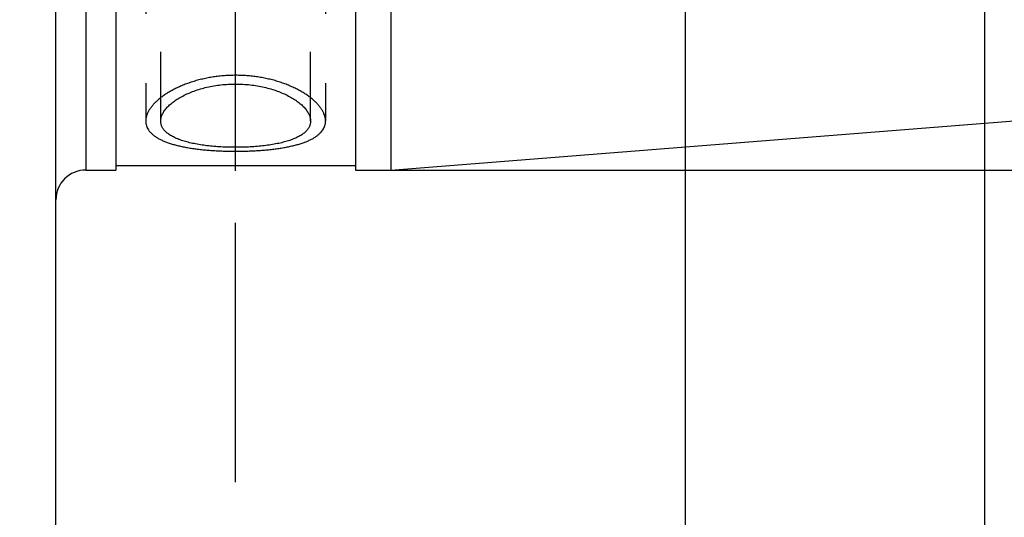
# Model space of a CAD drawing. Units: millimetres. Extents: x 0 to 420, y 0 to 297.
# Drawn here: x 197 to 230, y 131 to 147 of the extents above; entities that cross this region are included whole.
import ezdxf
from ezdxf.enums import TextEntityAlignment as Align

# ---------------------------------------------------------------- set-up
doc = ezdxf.new("R2010")
doc.units = ezdxf.units.MM
doc.header["$LTSCALE"] = 23.1
doc.linetypes.add('CENTER', pattern=[0.6, 0.375, -0.075, 0.075, -0.075])
doc.linetypes.add('HIDDEN', pattern=[0.2, 0.1, -0.1])
doc.layers.get('0').update_dxf_attribs({"linetype": 'CONTINUOUS'})
for name, color, linetype in [('30261868_DIM', 7, 'CONTINUOUS'), ('30338793_AXIS', 7, 'CONTINUOUS'), ('30338793_CL', 7, 'CONTINUOUS'), ('30338793_DIM', 7, 'CONTINUOUS'), ('30338793_HL', 7, 'CONTINUOUS')]:
    doc.layers.add(name, color=color, linetype=linetype)
doc.styles.get("Standard").update_dxf_attribs({"font": 'TXT.SHX', "width": 0.7})
doc.styles.add('TEXTSTYLE_3', font='gdt', dxfattribs={"width": 0.7})
doc.dimstyles.new('DIMSTYLE_1', dxfattribs={"dimtxt": 3.5, "dimasz": 3.5, "dimexe": 0.18, "dimexo": 0.0625, "dimgap": 0.09, "dimtad": 1, "dimdec": 3, "dimdsep": 46, "dimtxsty": 'STANDARD', "dimblk": '_FILLED', "dimblk1": '_FILLED', "dimblk2": '_FILLED', "dimcen": 0.09, "dimclrt": 2, "dimadec": 0, "dimazin": 0, "dimtp": 0.1, "dimtm": 0.1, "dimtfac": 1, "dimtdec": 3, "dimtofl": 0, "dimtmove": 0, "dimatfit": 3, "dimldrblk": '_FILLED', "dimfxl": 1, "dimtolj": 1, "dimarcsym": 0})
doc.dimstyles.new('DIMSTYLE_5', dxfattribs={"dimtxt": 3.5, "dimasz": 3.5, "dimexe": 0.18, "dimexo": 0.0625, "dimgap": 0.09, "dimtad": 1, "dimdec": 3, "dimdsep": 46, "dimtxsty": 'STANDARD', "dimblk": '_FILLED', "dimblk1": '_FILLED', "dimblk2": '_FILLED', "dimcen": 0.09, "dimclrt": 2, "dimadec": 0, "dimazin": 0, "dimtp": 0.15, "dimtm": 0.15, "dimtfac": 1, "dimtdec": 3, "dimtofl": 0, "dimtmove": 0, "dimatfit": 3, "dimldrblk": '_FILLED', "dimfxl": 1, "dimtolj": 1, "dimarcsym": 0})

# ---------------------------------------------------------------- blocks, each defined once
blk = doc.blocks.new('_FILLED')
at = {"color": 0, "linetype": 'BYBLOCK'}
blk.add_solid([(0, 0), (-1, 0.125), (-1, -0.125)], dxfattribs=at)
blk = doc.blocks.new('*D0')
at = {"layer": '30261868_DIM', "color": 3, "linetype": 'CONTINUOUS'}
for p, q in [((218.971, 158.24), (218.971, 96.761)), ((228.971, 158.261), (228.971, 96.761)), ((223.971, 98.261), (183.756, 98.261)), ((218.971, 98.261), (223.971, 98.261)), ((228.971, 98.261), (223.971, 98.261))]:
    blk.add_line(p, q, dxfattribs=at)
at = {"layer": '30261868_DIM', "color": 3, "linetype": 'CONTINUOUS', "xscale": 3.5, "yscale": 3.5, "zscale": 3.5, "rotation": 180}
blk.add_blockref('_FILLED', (218.971, 98.261), dxfattribs=at)
at = {"layer": '30261868_DIM', "color": 3, "linetype": 'CONTINUOUS', "xscale": 3.5, "yscale": 3.5, "zscale": 3.5}
blk.add_blockref('_FILLED', (228.971, 98.261), dxfattribs=at)
at = {"layer": '30261868_DIM', "color": 2, "linetype": 'CONTINUOUS'}
for s, width, p in [('10', 0.678571, (214.672, 99.136)), ('VERSTELLWEG', 0.80303, (214.672, 93.011))]:
    blk.add_text(s, height=3.5, dxfattribs=dict(at, width=width)).set_placement(p, align=Align.RIGHT)
blk = doc.blocks.new('*D5')
at = {"layer": '30338793_DIM', "color": 3, "linetype": 'CONTINUOUS'}
for p, q in [((218.971, 147.186), (218.971, 86.761)), ((259.971, 147.186), (259.971, 86.761)), ((218.971, 88.261), (239.471, 88.261)), ((259.971, 88.261), (239.471, 88.261))]:
    blk.add_line(p, q, dxfattribs=at)
at = {"layer": '30338793_DIM', "color": 3, "linetype": 'CONTINUOUS', "xscale": 3.5, "yscale": 3.5, "zscale": 3.5, "rotation": 180}
blk.add_blockref('_FILLED', (218.971, 88.261), dxfattribs=at)
at = {"layer": '30338793_DIM', "color": 3, "linetype": 'CONTINUOUS', "xscale": 3.5, "yscale": 3.5, "zscale": 3.5}
blk.add_blockref('_FILLED', (259.971, 88.261), dxfattribs=at)
at = {"layer": '30338793_DIM', "color": 2, "linetype": 'CONTINUOUS', "width": 0.678571}
blk.add_text('41', height=3.5, dxfattribs=at).set_placement((239.471, 89.136), align=Align.CENTER)
blk = doc.blocks.new('*D7')
at = {"layer": '30338793_DIM', "color": 3, "linetype": 'CONTINUOUS'}
for p, q in [((48.171, 162.261), (48.171, 168.261)), ((48.171, 168.261), (48.171, 158.261)), ((202.971, 162.261), (46.671, 162.261)), ((48.171, 137.784), (48.171, 158.261)), ((202.971, 154.261), (46.671, 154.261)), ((48.171, 154.261), (48.171, 137.784))]:
    blk.add_line(p, q, dxfattribs=at)
at = {"layer": '30338793_DIM', "color": 3, "linetype": 'CONTINUOUS', "xscale": 3.5, "yscale": 3.5, "zscale": 3.5}
for p, rotation in [((48.171, 162.261), 270), ((48.171, 154.261), 90)]:
    blk.add_blockref('_FILLED', p, dxfattribs=dict(at, rotation=rotation))
at = {"layer": '30338793_DIM', "color": 2, "linetype": 'CONTINUOUS'}
for s, width, p in [('x1', 0.642857, (47.296, 148.034)), ('8', 0.785714, (47.296, 143.534)), ('M', 0.857143, (47.296, 140.784))]:
    blk.add_text(s, height=3.5, rotation=90, dxfattribs=dict(at, width=width)).set_placement(p, align=Align.RIGHT)
blk = doc.blocks.new('*D10')
at = {"layer": '30338793_DIM', "color": 3, "linetype": 'CONTINUOUS'}
for p, q in [((209.146, 174.261), (296.471, 174.261)), ((294.971, 174.261), (294.971, 158.261)), ((294.971, 142.261), (294.971, 158.261)), ((209.146, 142.261), (296.471, 142.261))]:
    blk.add_line(p, q, dxfattribs=at)
at = {"layer": '30338793_DIM', "color": 3, "linetype": 'CONTINUOUS', "xscale": 3.5, "yscale": 3.5, "zscale": 3.5}
for p, rotation in [((294.971, 174.261), 90), ((294.971, 142.261), 270)]:
    blk.add_blockref('_FILLED', p, dxfattribs=dict(at, rotation=rotation))
at = {"layer": '30338793_DIM', "color": 2, "linetype": 'CONTINUOUS', "width": 0.75}
blk.add_text('32', height=3.5, rotation=90, dxfattribs=at).set_placement((294.096, 160.595), align=Align.CENTER)
at = {"layer": '30338793_DIM', "color": 2, "linetype": 'CONTINUOUS', "style": 'TEXTSTYLE_3'}
blk.add_text('n', height=3.5, rotation=90, dxfattribs=at).set_placement((294.096, 155.636), align=Align.CENTER)

msp = doc.modelspace()

# ---------------------------------------------------------------- linework, layer by layer
at = {"layer": '30338793_AXIS', "color": 3, "linetype": 'CENTER'}
msp.add_line((203.9706, 131.8356), (203.9706, 184.2612), dxfattribs=at)
at = {"layer": '30338793_CL', "color": 7, "linetype": 'CONTINUOUS'}
for p, q in [((197.9706, 108.2612), (197.9706, 208.2612)), ((199.9706, 174.2612), (199.9706, 142.2612)), ((207.9706, 174.2612), (207.9706, 142.2612)), ((209.1457, 174.2612), (209.1457, 142.2612)), ((209.1457, 142.2612), (259.049, 146.1887)), ((199.9706, 142.4112), (207.9706, 142.4112)), ((198.9706, 142.2612), (199.9706, 142.2612)), ((207.9706, 142.2612), (209.1457, 142.2612))]:
    msp.add_line(p, q, dxfattribs=at)
at = {"layer": '30338793_CL', "color": 9, "linetype": 'CONTINUOUS'}
msp.add_line((198.9706, 174.2612), (198.9706, 142.2612), dxfattribs=at)
at = {"layer": '30338793_CL', "color": 30, "linetype": 'CONTINUOUS'}
msp.add_line((203.9706, 142.5172), (203.9706, 146.7392), dxfattribs=at)
at = {"layer": '30338793_CL', "color": 7, "linetype": 'CONTINUOUS'}
msp.add_arc((198.9706, 141.2612), 1, 90, 180, dxfattribs=at)
at = {"layer": '30338793_CL', "color": 3, "linetype": 'CONTINUOUS'}
for points in [[(203.9706, 145.4237), (203.9082, 145.4237), (203.7836, 145.4214), (203.5972, 145.411), (203.412, 145.3936), (203.2289, 145.3695), (203.0483, 145.3388), (202.871, 145.3015), (202.6977, 145.2581), (202.5291, 145.2086), (202.3659, 145.1536), (202.2089, 145.0933), (202.0588, 145.0282), (201.9162, 144.9588), (201.7818, 144.8855), (201.6562, 144.809), (201.54, 144.7296), (201.4336, 144.6481), (201.3375, 144.5648), (201.252, 144.4804), (201.1773, 144.3954), (201.1139, 144.3102), (201.0618, 144.2252), (201.0211, 144.141), (200.992, 144.0578), (200.9745, 143.976), (200.9686, 143.8959), (200.9745, 143.8178), (200.992, 143.742), (201.0211, 143.6687), (201.0618, 143.5981), (201.1139, 143.5303), (201.1773, 143.4657), (201.252, 143.4043), (201.3375, 143.3462), (201.4336, 143.2915), (201.54, 143.2404), (201.6562, 143.1929), (201.7818, 143.1489), (201.9162, 143.1086), (202.0588, 143.0719), (202.2089, 143.0387), (202.3659, 143.0091), (202.5291, 142.9829), (202.6977, 142.9601), (202.871, 142.9405), (203.0483, 142.9241), (203.2289, 142.9108), (203.412, 142.9006), (203.5972, 142.8933), (203.7836, 142.889), (203.9082, 142.888), (203.9706, 142.888)], [(203.9706, 142.888), (204.0329, 142.888), (204.1576, 142.889), (204.344, 142.8933), (204.5291, 142.9006), (204.7123, 142.9108), (204.8928, 142.9241), (205.0701, 142.9405), (205.2434, 142.9601), (205.412, 142.9829), (205.5752, 143.0091), (205.7322, 143.0387), (205.8824, 143.0719), (206.0249, 143.1086), (206.1594, 143.1489), (206.2849, 143.1929), (206.4012, 143.2404), (206.5075, 143.2915), (206.6037, 143.3462), (206.6892, 143.4043), (206.7638, 143.4657), (206.8272, 143.5303), (206.8794, 143.5981), (206.9201, 143.6687), (206.9492, 143.742), (206.9667, 143.8178), (206.9725, 143.8959), (206.9667, 143.976), (206.9492, 144.0578), (206.9201, 144.141), (206.8794, 144.2252), (206.8272, 144.3102), (206.7638, 144.3954), (206.6892, 144.4804), (206.6037, 144.5648), (206.5075, 144.6481), (206.4012, 144.7296), (206.2849, 144.809), (206.1594, 144.8855), (206.025, 144.9588), (205.8824, 145.0282), (205.7322, 145.0933), (205.5752, 145.1536), (205.412, 145.2086), (205.2434, 145.2581), (205.0701, 145.3015), (204.8928, 145.3388), (204.7123, 145.3695), (204.5291, 145.3936), (204.344, 145.411), (204.1576, 145.4214), (204.0329, 145.4237), (203.9706, 145.4237)]]:
    msp.add_open_spline(points, degree=3, dxfattribs=at)
at = {"layer": '30338793_CL', "color": 7, "linetype": 'CONTINUOUS'}
for points, knots in [([(201.4706, 143.8962), (201.4706, 143.9316), (201.4794, 144.0051), (201.517, 144.1141), (201.5781, 144.2237), (201.662, 144.3325), (201.7677, 144.4395), (201.8943, 144.5435), (202.0406, 144.643), (202.2665, 144.7718), (202.5898, 144.9112), (203.0194, 145.0361), (203.4855, 145.1148), (203.8075, 145.1326), (203.9706, 145.1326)], [0, 0, 0, 0, 0.0355044, 0.0735333, 0.1150973, 0.1608249, 0.2110271, 0.2657765, 0.324974, 0.3883976, 0.5265415, 0.6771308, 0.8363543, 1, 1, 1, 1]), ([(203.9706, 145.1326), (204.1336, 145.1326), (204.4556, 145.1148), (204.9218, 145.0361), (205.3513, 144.9112), (205.6746, 144.7718), (205.9006, 144.643), (206.0468, 144.5435), (206.1734, 144.4395), (206.2792, 144.3325), (206.363, 144.2237), (206.4242, 144.1141), (206.4617, 144.0051), (206.4706, 143.9316), (206.4706, 143.8962)], [0, 0, 0, 0, 0.1636457, 0.3228692, 0.4734585, 0.6116024, 0.675026, 0.7342235, 0.7889729, 0.8391751, 0.8849027, 0.9264667, 0.9644956, 1, 1, 1, 1]), ([(203.9706, 143.0195), (203.8077, 143.0195), (203.4878, 143.028), (203.0236, 143.0671), (202.6574, 143.1232), (202.3881, 143.1839), (202.2066, 143.2354), (202.0419, 143.2941), (201.8955, 143.3598), (201.7685, 143.4327), (201.6622, 143.5126), (201.5777, 143.5994), (201.5161, 143.693), (201.4787, 143.7927), (201.4706, 143.862), (201.4706, 143.8962)], [0, 0, 0, 0, 0.1722193, 0.3382226, 0.4923484, 0.5634829, 0.6300306, 0.6916619, 0.7481892, 0.7996065, 0.8461448, 0.8883431, 0.92712, 0.9637974, 1, 1, 1, 1]), ([(206.4706, 143.8962), (206.4706, 143.862), (206.4625, 143.7927), (206.4251, 143.693), (206.3634, 143.5994), (206.2789, 143.5126), (206.1726, 143.4327), (206.0457, 143.3598), (205.8992, 143.2941), (205.7345, 143.2354), (205.5531, 143.1839), (205.2838, 143.1232), (204.9176, 143.0671), (204.4534, 143.028), (204.1334, 143.0195), (203.9706, 143.0195)], [0, 0, 0, 0, 0.0362026, 0.07288, 0.1116569, 0.1538552, 0.2003935, 0.2518108, 0.3083381, 0.3699694, 0.4365171, 0.5076516, 0.6617774, 0.8277807, 1, 1, 1, 1])]:
    msp.add_open_spline(points, degree=3, knots=knots, dxfattribs=at)
at = {"layer": '30338793_HL', "color": 6, "linetype": 'HIDDEN'}
for p, q in [((201.4706, 143.8962), (201.4706, 155.1549)), ((206.4706, 143.8962), (206.4706, 155.1549)), ((200.9706, 149.7872), (200.9706, 143.8962)), ((206.9706, 149.7872), (206.9706, 143.8962))]:
    msp.add_line(p, q, dxfattribs=at)

# ---------------------------------------------------------------- dimensions: what is measured, and where the dimension line sits
at = {"layer": '30261868_DIM', "color": 3, "linetype": 'CONTINUOUS'}
dim = msp.add_linear_dim(base=(228.9706, 98.2612), p1=(218.9706, 158.2398), p2=(228.9706, 158.2612), text='<>\\PVERSTELLWEG', dimstyle='DIMSTYLE_1', dxfattribs=at)
dim.commit()
dim.dimension.update_dxf_attribs({"geometry": '*D0', "text_midpoint": (181.3805, 97.8237), "dimtype": 160})
at = {"layer": '30338793_DIM', "color": 3, "linetype": 'CONTINUOUS'}
for base, p1, p2, text, dimstyle, picture, middle in [((294.9706, 174.2612), (209.1457, 142.2612), (209.1457, 174.2612), '%%c<>', 'DIMSTYLE_5', '*D10', (293.4564, 156.0448)), ((48.1706, 162.2612), (202.9706, 154.2612), (202.9706, 162.2612), 'M<>x1', 'DIMSTYLE_1', '*D7', (47.1698, 139.5564))]:
    dim = msp.add_linear_dim(base=base, p1=p1, p2=p2, angle=90, text=text, dimstyle=dimstyle, dxfattribs=at)
    dim.commit()
    dim.dimension.update_dxf_attribs({"geometry": picture, "text_midpoint": middle, "dimtype": 160})
dim = msp.add_linear_dim(base=(259.9706, 88.2612), p1=(218.9706, 147.1856), p2=(259.9706, 147.1856), dimstyle='DIMSTYLE_5', dxfattribs=at)
dim.commit()
dim.dimension.update_dxf_attribs({"geometry": '*D5', "text_midpoint": (237.0956, 90.8862), "dimtype": 160})

doc.saveas('drawing.dxf')
